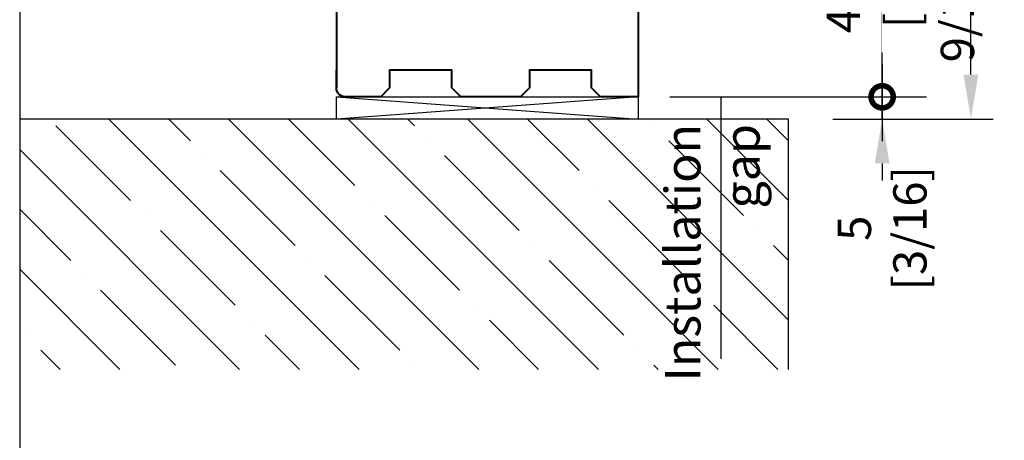
# Model space of a CAD drawing. Units: millimetres. Extents: x 14 to 202, y 2 to 289.
# Drawn here: x 14 to 58, y 132 to 150 of the extents above; entities that cross this region are included whole.
import ezdxf

# ---------------------------------------------------------------- set-up
doc = ezdxf.new("R2010")
doc.units = ezdxf.units.MM
doc.header["$PDMODE"] = 35
doc.layers.add('EN_HOLZ_GRUND', color=7, linetype='Continuous', lineweight=40)
doc.layers.add('EN_MAß', color=14, linetype='Continuous')
doc.styles.add('Dim', font='simplex.shx', dxfattribs={"width": 0.65})
doc.styles.get("Standard").update_dxf_attribs({"font": 'simplex.shx', "width": 0.8})
doc.dimstyles.new('EN_Bemaßung_02', dxfattribs={"dimtxt": 1.5, "dimasz": 2, "dimexe": 2, "dimexo": 2, "dimgap": 1, "dimtad": 1, "dimdec": 0, "dimdsep": 46, "dimtxsty": 'Dim', "dimcen": 0, "dimdle": 1, "dimclrd": 256, "dimclre": 256, "dimclrt": 142, "dimadec": 1, "dimazin": 0, "dimtfac": 0.7, "dimtdec": 0, "dimtix": 1, "dimtmove": 0, "dimatfit": 3, "dimfxl": 1, "dimtvp": 2, "dimtfill": 1, "dimtolj": 1, "dimtzin": 0, "dimlwd": -1, "dimlwe": -1, "dimarcsym": 0})

# ---------------------------------------------------------------- blocks, each defined once
blk = doc.blocks.new('_DotSmall')
at = {"color": 0, "linetype": 'ByBlock', "const_width": 0.5}
blk.add_lwpolyline([(-0.0625, 0, 1), (0.0625, 0, 1)], format="xyb", close=True, dxfattribs=at)
blk = doc.blocks.new('*D166')
at = {"layer": 'Defpoints', "color": 0, "transparency": 16777216}
for p in [(40.967, 155.003), (40.967, 146.995), (52.538, 146.995)]:
    blk.add_point(p, dxfattribs=at)
at = {"layer": 'EN_MAß', "transparency": 16777216}
for p, q in [((52.538, 157.003), (52.538, 159.003)), ((42.967, 155.003), (54.538, 155.003)), ((52.538, 155.003), (52.538, 146.995)), ((42.967, 146.995), (54.538, 146.995)), ((52.538, 146.995), (52.538, 144.995))]:
    blk.add_line(p, q, dxfattribs=at)
blk.add_solid([(52.204, 157.003), (52.871, 157.003), (52.538, 155.003)], dxfattribs=at)
at = {"layer": 'EN_MAß', "transparency": 16777216, "xscale": 2.000000000000001, "yscale": 2.000000000000001, "zscale": 2.000000000000001, "rotation": 90}
blk.add_blockref('_DotSmall', (52.538, 146.995), dxfattribs=at)
at = {"layer": 'EN_MAß', "color": 142, "transparency": 16777216, "insert": (50.788, 150.999), "char_height": 1.5, "attachment_point": 5, "rotation": 90, "style": 'Dim', "bg_fill": 3, "box_fill_scale": 1.1, "bg_fill_color": 256, "bg_fill_true_color": 13158600, "bg_fill_transparency": 0}
blk.add_mtext('\\A1;40', dxfattribs=at)
at = {"layer": 'EN_MAß', "color": 142, "transparency": 16777216, "insert": (54.68, 150.999), "char_height": 1.5, "attachment_point": 5, "rotation": 90, "style": 'Dim', "bg_fill": 3, "box_fill_scale": 1.1, "bg_fill_color": 256, "bg_fill_true_color": 13158600, "bg_fill_transparency": 0}
blk.add_mtext('\\A1;[1 9/16]', dxfattribs=at)
blk = doc.blocks.new('*D168')
at = {"layer": 'Defpoints', "color": 0, "ltscale": 0.1, "transparency": 16777216}
for p in [(40.967, 146.995), (52.538, 146.995), (48.317, 145.995)]:
    blk.add_point(p, dxfattribs=at)
at = {"layer": 'EN_MAß', "ltscale": 0.1, "transparency": 16777216}
for p, q in [((52.538, 146.995), (52.538, 148.995)), ((42.967, 146.995), (54.538, 146.995)), ((52.538, 145.995), (52.538, 146.995)), ((50.317, 145.995), (54.538, 145.995)), ((52.538, 143.995), (52.538, 141.995))]:
    blk.add_line(p, q, dxfattribs=at)
blk.add_solid([(52.204, 143.995), (52.871, 143.995), (52.538, 145.995)], dxfattribs=at)
at = {"layer": 'EN_MAß', "ltscale": 0.1, "transparency": 16777216, "xscale": 2.000000000000001, "yscale": 2.000000000000001, "zscale": 2.000000000000001, "rotation": 270}
blk.add_blockref('_DotSmall', (52.538, 146.995), dxfattribs=at)
at = {"layer": 'EN_MAß', "color": 142, "ltscale": 0.1, "transparency": 16777216, "insert": (52.538, 141.079), "char_height": 1.5, "attachment_point": 5, "rotation": 90, "style": 'Dim', "bg_fill": 3, "box_fill_scale": 1.1, "bg_fill_color": 256, "bg_fill_true_color": 13158600, "bg_fill_transparency": 0}
blk.add_mtext('\\A1;5\\P [3/16]', dxfattribs=at)

msp = doc.modelspace()

# ---------------------------------------------------------------- linework, layer by layer
for p, q in [((28.98, 134.722), (17.707, 145.995)), ((21.376, 145.021), (20.401, 145.995)), ((34.369, 134.722), (23.095, 145.995)), ((28.784, 143), (25.79, 145.995)), ((39.757, 134.722), (28.484, 145.995)), ((31.479, 145.695), (31.178, 145.995)), ((38.887, 143.674), (36.566, 145.995)), ((18.682, 142.327), (15.314, 145.695)), ((23.592, 134.722), (13.689, 144.626)), ((32.152, 145.021), (32.152, 145.021)), ((22.049, 144.347), (22.049, 144.347)), ((36.193, 140.98), (32.826, 144.347)), ((26.09, 140.306), (22.723, 143.674)), ((39.561, 143), (39.561, 143)), ((15.988, 139.633), (13.689, 141.932)), ((29.458, 142.327), (29.458, 142.327)), ((19.355, 141.653), (19.355, 141.653)), ((33.499, 138.286), (30.132, 141.653)), ((23.396, 137.612), (20.029, 140.98)), ((36.867, 140.306), (36.867, 140.306)), ((26.764, 139.633), (26.764, 139.633)), ((18.204, 134.722), (13.689, 139.238)), ((16.661, 138.959), (16.661, 138.959)), ((30.805, 135.592), (27.437, 138.959)), ((20.702, 134.918), (17.335, 138.286)), ((34.173, 137.612), (34.173, 137.612)), ((47.839, 134.722), (44.949, 137.612)), ((24.07, 136.939), (24.07, 136.939)), ((37.063, 134.722), (34.846, 136.939)), ((13.967, 136.265), (13.967, 136.265)), ((26.286, 134.722), (24.743, 136.265)), ((15.51, 134.722), (14.641, 135.592)), ((41.581, 135.592), (41.581, 135.592)), ((31.479, 134.918), (31.479, 134.918)), ((42.451, 134.722), (42.255, 134.918))]:
    msp.add_line(p, q)
at = {"layer": 'EN_HOLZ_GRUND'}
msp.add_line((27.953, 154.595), (27.953, 147.395), dxfattribs=at)

# ---------------------------------------------------------------- dimensions: what is measured, and where the dimension line sits
at = {"layer": 'EN_MAß'}
dim = msp.add_linear_dim(base=(52.538, 146.995), p1=(40.967, 155.003), p2=(40.967, 146.995), angle=90, dimstyle='EN_Bemaßung_02', override={"dimscale": 1, "dimlfac": 5, "dimpost": '\\X', "dimblk2": 'DotSmall', "dimsah": 1, "dimtix": 1, "dimtofl": 1, "dimtmove": 0, "dimatfit": 3}, dxfattribs=at)
dim.commit()
dim.dimension.update_dxf_attribs({"geometry": '*D166', "text_midpoint": (52.538, 150.999)})

# ---------------------------------------------------------------- next in the draw order: linework, layer by layer
msp.add_line((56.538, 147.995), (56.538, 157.817), dxfattribs=at)
msp.add_solid([(56.204, 147.995), (56.871, 147.995), (56.538, 145.995)], dxfattribs=at)

# ---------------------------------------------------------------- next in the draw order: dimensions: what is measured, and where the dimension line sits
at = {"layer": 'EN_MAß', "ltscale": 0.1}
dim = msp.add_linear_dim(base=(52.538, 146.995), p1=(48.317, 145.995), p2=(40.967, 146.995), angle=90, dimstyle='EN_Bemaßung_02', override={"dimscale": 1, "dimlfac": 5, "dimpost": '\\X', "dimblk2": 'DotSmall', "dimsah": 1, "dimtix": 1, "dimtofl": 1, "dimtmove": 2, "dimatfit": 3}, dxfattribs=at)
dim.commit()
dim.dimension.update_dxf_attribs({"geometry": '*D168', "text_midpoint": (52.538, 141.079), "dimtype": 160})

# ---------------------------------------------------------------- next in the draw order: linework, layer by layer
at = {"ltscale": 0.1}
for p, q in [((41.553, 146.995), (27.953, 145.995)), ((27.953, 146.995), (41.553, 145.995))]:
    msp.add_line(p, q, dxfattribs=at)
for p, q in [((45.145, 134.722), (33.872, 145.995)), ((48.317, 136.939), (39.26, 145.995)), ((48.317, 142.327), (44.648, 145.995)), ((48.317, 145.021), (47.342, 145.995)), ((42.255, 145.695), (42.255, 145.695)), ((46.296, 141.653), (42.928, 145.021)), ((43.602, 138.959), (40.234, 142.327)), ((46.97, 140.98), (46.97, 140.98)), ((48.317, 139.633), (47.643, 140.306)), ((40.908, 136.265), (37.54, 139.633)), ((44.275, 138.286), (44.275, 138.286))]:
    msp.add_line(p, q)
msp.add_lwpolyline([(13.689, 1.854), (201.689, 1.854), (201.689, 288.854), (13.689, 288.854)], close=True)
msp.add_lwpolyline([(27.953, 146.995), (41.553, 146.995), (41.553, 145.995), (27.953, 145.995)], close=True, dxfattribs=at)
msp.add_lwpolyline([(48.317, 134.722), (48.317, 145.995), (13.689, 145.995)])
at = {"layer": 'EN_HOLZ_GRUND'}
msp.add_line((41.553, 154.595), (41.553, 146.995), dxfattribs=at)
msp.add_lwpolyline([(41.553, 146.995), (39.853, 146.995), (39.453, 147.395), (39.453, 148.195), (36.653, 148.195), (36.653, 147.395), (36.253, 146.995), (33.553, 146.995), (33.153, 147.395), (33.153, 148.195), (30.353, 148.195), (30.353, 147.395), (29.953, 146.995), (28.353, 146.995, -0.414214), (27.953, 147.395), (27.953, 148.195)], format="xyb", dxfattribs=at)
at = {"layer": 'EN_MAß', "ltscale": 0.1}
msp.add_line((45.27, 146.995), (45.27, 135.209), dxfattribs=at)
at = {"layer": 'EN_MAß'}
msp.add_line((50.317, 145.995), (57.541, 145.995), dxfattribs=at)

# ---------------------------------------------------------------- next in the draw order: texts
at = {"layer": 'EN_MAß', "ltscale": 0.1, "insert": (42.755, 145.776), "char_height": 1.6, "attachment_point": 3, "rotation": 90}
msp.add_mtext_dynamic_manual_height_columns('Installation gap', width=10.63333, gutter_width=33.778, heights=[0], dxfattribs=at)

doc.saveas('drawing.dxf')
